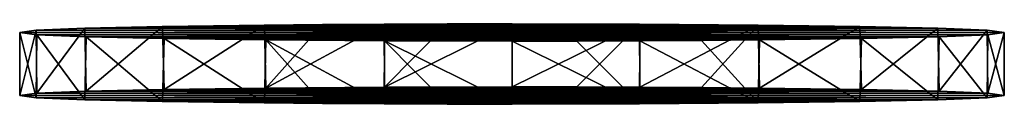
# Model space of a CAD drawing. Units: millimetres. Extents: x -556 to 556, y -812 to 326.
# Drawn here: x 40 to 52, y -812 to -810 of the extents above; entities that cross this region are included whole.
import ezdxf

# ---------------------------------------------------------------- set-up
doc = ezdxf.new("R2010")
doc.units = ezdxf.units.MM
doc.header["$LTSCALE"] = 65.185185
doc.layers.add('155', color=7, linetype='CONTINUOUS')
doc.layers.add('680', color=7, linetype='CONTINUOUS')

msp = doc.modelspace()

# ---------------------------------------------------------------- linework, layer by layer
at = {"layer": '155', "linetype": 'Continuous'}
for points in [[(48.935657, -810.499213, 142.586492), (43.404888, -810.493007, 142.23098), (42.669722, -810.499381, 142.596146), (48.935657, -810.499213, 142.586492)], [(42.686285, -811.299091, 142.572531), (42.669722, -810.499381, 142.596146), (43.404888, -810.493007, 142.23098), (42.686285, -811.299091, 142.572531)], [(42.686285, -811.299091, 142.572531), (43.404888, -810.493007, 142.23098), (44.186274, -810.488348, 141.964046), (42.686285, -811.299091, 142.572531)], [(44.193434, -811.288191, 141.948097), (42.686285, -811.299091, 142.572531), (44.186274, -810.488348, 141.964046), (44.193434, -811.288191, 141.948097)], [(47.428508, -810.488313, 141.962059), (44.186274, -810.488348, 141.964046), (43.404888, -810.493007, 142.23098), (47.428508, -810.488313, 141.962059)], [(48.935657, -810.499213, 142.586492), (47.428508, -810.488313, 141.962059), (43.404888, -810.493007, 142.23098), (48.935657, -810.499213, 142.586492)], [(47.428508, -810.488313, 141.962059), (44.987443, -810.485549, 141.803698), (44.186274, -810.488348, 141.964046), (47.428508, -810.488313, 141.962059)], [(44.193434, -811.288191, 141.948097), (44.186274, -810.488348, 141.964046), (44.987443, -810.485549, 141.803698), (44.193434, -811.288191, 141.948097)], [(44.193434, -811.288191, 141.948097), (44.987443, -810.485549, 141.803698), (45.810971, -810.484595, 141.749033), (44.193434, -811.288191, 141.948097)], [(45.810971, -811.284473, 141.735071), (44.193434, -811.288191, 141.948097), (45.810971, -810.484595, 141.749033), (45.810971, -811.284473, 141.735071)], [(47.428508, -810.488313, 141.962059), (45.810971, -810.484595, 141.749033), (44.987443, -810.485549, 141.803698), (47.428508, -810.488313, 141.962059)], [(45.810971, -811.284473, 141.735071), (45.810971, -810.484595, 141.749033), (47.428508, -810.488313, 141.962059), (45.810971, -811.284473, 141.735071)], [(46.634499, -811.285427, 141.789736), (45.810971, -811.284473, 141.735071), (47.428508, -810.488313, 141.962059), (46.634499, -811.285427, 141.789736)], [(47.435668, -811.288226, 141.950084), (46.634499, -811.285427, 141.789736), (47.428508, -810.488313, 141.962059), (47.435668, -811.288226, 141.950084)], [(47.435668, -811.288226, 141.950084), (47.428508, -810.488313, 141.962059), (48.935657, -810.499213, 142.586492), (47.435668, -811.288226, 141.950084)], [(52.060937, -810.593445, 147.985082), (39.769806, -810.56572, 146.396721), (39.561005, -810.593899, 148.01108), (52.060937, -810.593445, 147.985082)], [(39.561005, -811.393323, 147.971121), (39.561005, -810.593899, 148.01108), (39.769806, -810.56572, 146.396721), (39.561005, -811.393323, 147.971121)], [(39.777113, -811.365125, 146.355621), (39.561005, -811.393323, 147.971121), (39.769806, -810.56572, 146.396721), (39.777113, -811.365125, 146.355621)], [(51.852136, -810.621624, 149.599441), (52.060937, -810.593445, 147.985082), (39.561005, -810.593899, 148.01108), (51.852136, -810.621624, 149.599441)], [(51.852136, -810.621624, 149.599441), (39.561005, -810.593899, 148.01108), (39.777113, -810.622098, 149.626579), (51.852136, -810.621624, 149.599441)], [(39.769806, -811.421502, 149.585479), (39.777113, -810.622098, 149.626579), (39.561005, -810.593899, 148.01108), (39.769806, -811.421502, 149.585479)], [(39.561005, -811.393323, 147.971121), (39.769806, -811.421502, 149.585479), (39.561005, -810.593899, 148.01108), (39.561005, -811.393323, 147.971121)], [(51.844829, -810.565247, 146.369583), (40.389408, -810.539416, 144.88974), (39.769806, -810.56572, 146.396721), (51.844829, -810.565247, 146.369583)], [(39.777113, -811.365125, 146.355621), (39.769806, -810.56572, 146.396721), (40.389408, -810.539416, 144.88974), (39.777113, -811.365125, 146.355621)], [(52.060937, -810.593445, 147.985082), (51.844829, -810.565247, 146.369583), (39.769806, -810.56572, 146.396721), (52.060937, -810.593445, 147.985082)], [(40.405276, -811.338814, 144.848299), (39.777113, -811.365125, 146.355621), (40.389408, -810.539416, 144.88974), (40.405276, -811.338814, 144.848299)], [(51.216666, -810.538936, 144.862261), (41.375968, -810.516817, 143.595046), (40.389408, -810.539416, 144.88974), (51.216666, -810.538936, 144.862261)], [(40.405276, -811.338814, 144.848299), (40.389408, -810.539416, 144.88974), (41.375968, -810.516817, 143.595046), (40.405276, -811.338814, 144.848299)], [(51.844829, -810.565247, 146.369583), (51.216666, -810.538936, 144.862261), (40.389408, -810.539416, 144.88974), (51.844829, -810.565247, 146.369583)], [(41.396437, -811.316335, 143.560473), (40.405276, -811.338814, 144.848299), (41.375968, -810.516817, 143.595046), (41.396437, -811.316335, 143.560473)], [(50.225505, -810.516457, 143.574435), (42.669722, -810.499381, 142.596146), (41.375968, -810.516817, 143.595046), (50.225505, -810.516457, 143.574435)], [(41.396437, -811.316335, 143.560473), (41.375968, -810.516817, 143.595046), (42.669722, -810.499381, 142.596146), (41.396437, -811.316335, 143.560473)], [(51.216666, -810.538936, 144.862261), (50.225505, -810.516457, 143.574435), (41.375968, -810.516817, 143.595046), (51.216666, -810.538936, 144.862261)], [(42.686285, -811.299091, 142.572531), (41.396437, -811.316335, 143.560473), (42.669722, -810.499381, 142.596146), (42.686285, -811.299091, 142.572531)], [(50.225505, -810.516457, 143.574435), (48.935657, -810.499213, 142.586492), (42.669722, -810.499381, 142.596146), (50.225505, -810.516457, 143.574435)], [(48.217054, -811.292885, 142.217018), (47.435668, -811.288226, 141.950084), (48.935657, -810.499213, 142.586492), (48.217054, -811.292885, 142.217018)], [(48.95222, -811.299259, 142.582185), (48.217054, -811.292885, 142.217018), (48.935657, -810.499213, 142.586492), (48.95222, -811.299259, 142.582185)], [(48.95222, -811.299259, 142.582185), (48.935657, -810.499213, 142.586492), (50.225505, -810.516457, 143.574435), (48.95222, -811.299259, 142.582185)], [(50.245974, -811.316695, 143.581084), (48.95222, -811.299259, 142.582185), (50.225505, -810.516457, 143.574435), (50.245974, -811.316695, 143.581084)], [(50.245974, -811.316695, 143.581084), (50.225505, -810.516457, 143.574435), (51.216666, -810.538936, 144.862261), (50.245974, -811.316695, 143.581084)], [(51.232534, -811.339294, 144.875778), (50.245974, -811.316695, 143.581084), (51.216666, -810.538936, 144.862261), (51.232534, -811.339294, 144.875778)], [(51.232534, -811.339294, 144.875778), (51.216666, -810.538936, 144.862261), (51.844829, -810.565247, 146.369583), (51.232534, -811.339294, 144.875778)], [(51.852136, -811.365599, 146.382759), (51.232534, -811.339294, 144.875778), (51.844829, -810.565247, 146.369583), (51.852136, -811.365599, 146.382759)], [(51.852136, -811.365599, 146.382759), (51.844829, -810.565247, 146.369583), (52.060937, -810.593445, 147.985082), (51.852136, -811.365599, 146.382759)], [(52.060937, -811.393777, 147.997118), (52.060937, -810.593445, 147.985082), (51.852136, -810.621624, 149.599441), (52.060937, -811.393777, 147.997118)], [(52.060937, -811.393777, 147.997118), (51.852136, -811.365599, 146.382759), (52.060937, -810.593445, 147.985082), (52.060937, -811.393777, 147.997118)], [(39.769806, -811.421502, 149.585479), (40.389408, -811.447807, 151.09246), (39.777113, -810.622098, 149.626579), (39.769806, -811.421502, 149.585479)], [(51.232534, -810.647929, 151.106422), (51.852136, -810.621624, 149.599441), (39.777113, -810.622098, 149.626579), (51.232534, -810.647929, 151.106422)], [(51.232534, -810.647929, 151.106422), (39.777113, -810.622098, 149.626579), (40.405276, -810.648408, 151.133901), (51.232534, -810.647929, 151.106422)], [(40.389408, -811.447807, 151.09246), (40.405276, -810.648408, 151.133901), (39.777113, -810.622098, 149.626579), (40.389408, -811.447807, 151.09246)], [(40.389408, -811.447807, 151.09246), (41.375968, -811.470406, 152.387154), (40.405276, -810.648408, 151.133901), (40.389408, -811.447807, 151.09246)], [(50.245974, -810.670527, 152.401116), (51.232534, -810.647929, 151.106422), (40.405276, -810.648408, 151.133901), (50.245974, -810.670527, 152.401116)], [(50.245974, -810.670527, 152.401116), (40.405276, -810.648408, 151.133901), (41.396437, -810.670887, 152.421727), (50.245974, -810.670527, 152.401116)], [(41.375968, -811.470406, 152.387154), (41.396437, -810.670887, 152.421727), (40.405276, -810.648408, 151.133901), (41.375968, -811.470406, 152.387154)], [(41.375968, -811.470406, 152.387154), (42.669722, -811.487842, 153.386054), (41.396437, -810.670887, 152.421727), (41.375968, -811.470406, 152.387154)], [(48.95222, -810.687963, 153.400016), (50.245974, -810.670527, 152.401116), (41.396437, -810.670887, 152.421727), (48.95222, -810.687963, 153.400016)], [(48.95222, -810.687963, 153.400016), (41.396437, -810.670887, 152.421727), (42.686285, -810.688132, 153.40967), (48.95222, -810.687963, 153.400016)], [(42.669722, -811.487842, 153.386054), (42.686285, -810.688132, 153.40967), (41.396437, -810.670887, 152.421727), (42.669722, -811.487842, 153.386054)], [(42.669722, -811.487842, 153.386054), (43.404888, -811.494216, 153.75122), (42.686285, -810.688132, 153.40967), (42.669722, -811.487842, 153.386054)], [(48.217054, -810.694337, 153.765182), (48.95222, -810.687963, 153.400016), (42.686285, -810.688132, 153.40967), (48.217054, -810.694337, 153.765182)], [(48.217054, -810.694337, 153.765182), (42.686285, -810.688132, 153.40967), (44.193434, -810.699031, 154.034103), (48.217054, -810.694337, 153.765182)], [(44.186274, -811.498875, 154.018154), (44.193434, -810.699031, 154.034103), (42.686285, -810.688132, 153.40967), (44.186274, -811.498875, 154.018154)], [(43.404888, -811.494216, 153.75122), (44.186274, -811.498875, 154.018154), (42.686285, -810.688132, 153.40967), (43.404888, -811.494216, 153.75122)], [(44.186274, -811.498875, 154.018154), (44.987443, -811.501674, 154.178502), (44.193434, -810.699031, 154.034103), (44.186274, -811.498875, 154.018154)], [(47.435668, -810.698997, 154.032116), (48.217054, -810.694337, 153.765182), (44.193434, -810.699031, 154.034103), (47.435668, -810.698997, 154.032116)], [(46.634499, -810.701796, 154.192464), (47.435668, -810.698997, 154.032116), (44.193434, -810.699031, 154.034103), (46.634499, -810.701796, 154.192464)], [(46.634499, -810.701796, 154.192464), (44.193434, -810.699031, 154.034103), (45.810971, -810.70275, 154.247129), (46.634499, -810.701796, 154.192464)], [(45.810971, -811.502628, 154.233167), (45.810971, -810.70275, 154.247129), (44.193434, -810.699031, 154.034103), (45.810971, -811.502628, 154.233167)], [(44.987443, -811.501674, 154.178502), (45.810971, -811.502628, 154.233167), (44.193434, -810.699031, 154.034103), (44.987443, -811.501674, 154.178502)], [(47.428508, -811.49891, 154.020142), (46.634499, -810.701796, 154.192464), (45.810971, -810.70275, 154.247129), (47.428508, -811.49891, 154.020142)], [(47.428508, -811.49891, 154.020142), (45.810971, -810.70275, 154.247129), (45.810971, -811.502628, 154.233167), (47.428508, -811.49891, 154.020142)], [(47.428508, -811.49891, 154.020142), (47.435668, -810.698997, 154.032116), (46.634499, -810.701796, 154.192464), (47.428508, -811.49891, 154.020142)], [(47.428508, -811.49891, 154.020142), (48.935657, -811.48801, 153.395708), (47.435668, -810.698997, 154.032116), (47.428508, -811.49891, 154.020142)], [(48.935657, -811.48801, 153.395708), (48.217054, -810.694337, 153.765182), (47.435668, -810.698997, 154.032116), (48.935657, -811.48801, 153.395708)], [(48.935657, -811.48801, 153.395708), (48.95222, -810.687963, 153.400016), (48.217054, -810.694337, 153.765182), (48.935657, -811.48801, 153.395708)], [(48.935657, -811.48801, 153.395708), (50.225505, -811.470765, 152.407765), (48.95222, -810.687963, 153.400016), (48.935657, -811.48801, 153.395708)], [(50.225505, -811.470765, 152.407765), (50.245974, -810.670527, 152.401116), (48.95222, -810.687963, 153.400016), (50.225505, -811.470765, 152.407765)], [(50.225505, -811.470765, 152.407765), (51.216666, -811.448286, 151.119939), (50.245974, -810.670527, 152.401116), (50.225505, -811.470765, 152.407765)], [(51.216666, -811.448286, 151.119939), (51.232534, -810.647929, 151.106422), (50.245974, -810.670527, 152.401116), (51.216666, -811.448286, 151.119939)], [(51.216666, -811.448286, 151.119939), (51.844829, -811.421976, 149.612617), (51.232534, -810.647929, 151.106422), (51.216666, -811.448286, 151.119939)], [(51.844829, -811.421976, 149.612617), (51.852136, -810.621624, 149.599441), (51.232534, -810.647929, 151.106422), (51.844829, -811.421976, 149.612617)], [(51.844829, -811.421976, 149.612617), (52.060937, -811.393777, 147.997118), (51.852136, -810.621624, 149.599441), (51.844829, -811.421976, 149.612617)], [(51.852136, -811.365599, 146.382759), (39.561005, -811.393323, 147.971121), (39.777113, -811.365125, 146.355621), (51.852136, -811.365599, 146.382759)], [(52.060937, -811.393777, 147.997118), (39.561005, -811.393323, 147.971121), (51.852136, -811.365599, 146.382759), (52.060937, -811.393777, 147.997118)], [(51.232534, -811.339294, 144.875778), (39.777113, -811.365125, 146.355621), (40.405276, -811.338814, 144.848299), (51.232534, -811.339294, 144.875778)], [(51.852136, -811.365599, 146.382759), (39.777113, -811.365125, 146.355621), (51.232534, -811.339294, 144.875778), (51.852136, -811.365599, 146.382759)], [(50.245974, -811.316695, 143.581084), (40.405276, -811.338814, 144.848299), (41.396437, -811.316335, 143.560473), (50.245974, -811.316695, 143.581084)], [(51.232534, -811.339294, 144.875778), (40.405276, -811.338814, 144.848299), (50.245974, -811.316695, 143.581084), (51.232534, -811.339294, 144.875778)], [(48.95222, -811.299259, 142.582185), (41.396437, -811.316335, 143.560473), (42.686285, -811.299091, 142.572531), (48.95222, -811.299259, 142.582185)], [(50.245974, -811.316695, 143.581084), (41.396437, -811.316335, 143.560473), (48.95222, -811.299259, 142.582185), (50.245974, -811.316695, 143.581084)], [(48.217054, -811.292885, 142.217018), (42.686285, -811.299091, 142.572531), (44.193434, -811.288191, 141.948097), (48.217054, -811.292885, 142.217018)], [(48.95222, -811.299259, 142.582185), (42.686285, -811.299091, 142.572531), (48.217054, -811.292885, 142.217018), (48.95222, -811.299259, 142.582185)], [(46.634499, -811.285427, 141.789736), (44.193434, -811.288191, 141.948097), (45.810971, -811.284473, 141.735071), (46.634499, -811.285427, 141.789736)], [(47.435668, -811.288226, 141.950084), (44.193434, -811.288191, 141.948097), (46.634499, -811.285427, 141.789736), (47.435668, -811.288226, 141.950084)], [(48.217054, -811.292885, 142.217018), (44.193434, -811.288191, 141.948097), (47.435668, -811.288226, 141.950084), (48.217054, -811.292885, 142.217018)], [(52.060937, -811.393777, 147.997118), (39.769806, -811.421502, 149.585479), (39.561005, -811.393323, 147.971121), (52.060937, -811.393777, 147.997118)], [(51.844829, -811.421976, 149.612617), (39.769806, -811.421502, 149.585479), (52.060937, -811.393777, 147.997118), (51.844829, -811.421976, 149.612617)], [(51.844829, -811.421976, 149.612617), (40.389408, -811.447807, 151.09246), (39.769806, -811.421502, 149.585479), (51.844829, -811.421976, 149.612617)], [(51.216666, -811.448286, 151.119939), (40.389408, -811.447807, 151.09246), (51.844829, -811.421976, 149.612617), (51.216666, -811.448286, 151.119939)], [(51.216666, -811.448286, 151.119939), (41.375968, -811.470406, 152.387154), (40.389408, -811.447807, 151.09246), (51.216666, -811.448286, 151.119939)], [(50.225505, -811.470765, 152.407765), (41.375968, -811.470406, 152.387154), (51.216666, -811.448286, 151.119939), (50.225505, -811.470765, 152.407765)], [(50.225505, -811.470765, 152.407765), (42.669722, -811.487842, 153.386054), (41.375968, -811.470406, 152.387154), (50.225505, -811.470765, 152.407765)], [(48.935657, -811.48801, 153.395708), (42.669722, -811.487842, 153.386054), (50.225505, -811.470765, 152.407765), (48.935657, -811.48801, 153.395708)], [(48.935657, -811.48801, 153.395708), (43.404888, -811.494216, 153.75122), (42.669722, -811.487842, 153.386054), (48.935657, -811.48801, 153.395708)], [(47.428508, -811.49891, 154.020142), (43.404888, -811.494216, 153.75122), (48.935657, -811.48801, 153.395708), (47.428508, -811.49891, 154.020142)], [(47.428508, -811.49891, 154.020142), (44.186274, -811.498875, 154.018154), (43.404888, -811.494216, 153.75122), (47.428508, -811.49891, 154.020142)], [(47.428508, -811.49891, 154.020142), (44.987443, -811.501674, 154.178502), (44.186274, -811.498875, 154.018154), (47.428508, -811.49891, 154.020142)], [(47.428508, -811.49891, 154.020142), (45.810971, -811.502628, 154.233167), (44.987443, -811.501674, 154.178502), (47.428508, -811.49891, 154.020142)]]:
    msp.add_3dface(points, dxfattribs=at)
at = {"layer": '680', "linetype": 'Continuous'}
for points in [[(48.935657, -810.499213, 142.586492), (43.404888, -810.493007, 142.23098), (42.669722, -810.499381, 142.596146), (48.935657, -810.499213, 142.586492)], [(42.686285, -811.299091, 142.572531), (42.669722, -810.499381, 142.596146), (43.404888, -810.493007, 142.23098), (42.686285, -811.299091, 142.572531)], [(42.686285, -811.299091, 142.572531), (43.404888, -810.493007, 142.23098), (44.186274, -810.488348, 141.964046), (42.686285, -811.299091, 142.572531)], [(44.193434, -811.288191, 141.948097), (42.686285, -811.299091, 142.572531), (44.186274, -810.488348, 141.964046), (44.193434, -811.288191, 141.948097)], [(47.428508, -810.488313, 141.962059), (44.186274, -810.488348, 141.964046), (43.404888, -810.493007, 142.23098), (47.428508, -810.488313, 141.962059)], [(48.935657, -810.499213, 142.586492), (47.428508, -810.488313, 141.962059), (43.404888, -810.493007, 142.23098), (48.935657, -810.499213, 142.586492)], [(47.428508, -810.488313, 141.962059), (44.987443, -810.485549, 141.803698), (44.186274, -810.488348, 141.964046), (47.428508, -810.488313, 141.962059)], [(44.193434, -811.288191, 141.948097), (44.186274, -810.488348, 141.964046), (44.987443, -810.485549, 141.803698), (44.193434, -811.288191, 141.948097)], [(44.193434, -811.288191, 141.948097), (44.987443, -810.485549, 141.803698), (45.810971, -810.484595, 141.749033), (44.193434, -811.288191, 141.948097)], [(45.810971, -811.284473, 141.735071), (44.193434, -811.288191, 141.948097), (45.810971, -810.484595, 141.749033), (45.810971, -811.284473, 141.735071)], [(47.428508, -810.488313, 141.962059), (45.810971, -810.484595, 141.749033), (44.987443, -810.485549, 141.803698), (47.428508, -810.488313, 141.962059)], [(45.810971, -811.284473, 141.735071), (45.810971, -810.484595, 141.749033), (47.428508, -810.488313, 141.962059), (45.810971, -811.284473, 141.735071)], [(46.634499, -811.285427, 141.789736), (45.810971, -811.284473, 141.735071), (47.428508, -810.488313, 141.962059), (46.634499, -811.285427, 141.789736)], [(47.435668, -811.288226, 141.950084), (46.634499, -811.285427, 141.789736), (47.428508, -810.488313, 141.962059), (47.435668, -811.288226, 141.950084)], [(47.435668, -811.288226, 141.950084), (47.428508, -810.488313, 141.962059), (48.935657, -810.499213, 142.586492), (47.435668, -811.288226, 141.950084)], [(52.060937, -810.593445, 147.985082), (39.769806, -810.56572, 146.396721), (39.561005, -810.593899, 148.01108), (52.060937, -810.593445, 147.985082)], [(39.561005, -811.393323, 147.971121), (39.561005, -810.593899, 148.01108), (39.769806, -810.56572, 146.396721), (39.561005, -811.393323, 147.971121)], [(39.777113, -811.365125, 146.355621), (39.561005, -811.393323, 147.971121), (39.769806, -810.56572, 146.396721), (39.777113, -811.365125, 146.355621)], [(51.852136, -810.621624, 149.599441), (52.060937, -810.593445, 147.985082), (39.561005, -810.593899, 148.01108), (51.852136, -810.621624, 149.599441)], [(51.852136, -810.621624, 149.599441), (39.561005, -810.593899, 148.01108), (39.777113, -810.622098, 149.626579), (51.852136, -810.621624, 149.599441)], [(39.769806, -811.421502, 149.585479), (39.777113, -810.622098, 149.626579), (39.561005, -810.593899, 148.01108), (39.769806, -811.421502, 149.585479)], [(39.561005, -811.393323, 147.971121), (39.769806, -811.421502, 149.585479), (39.561005, -810.593899, 148.01108), (39.561005, -811.393323, 147.971121)], [(51.844829, -810.565247, 146.369583), (40.389408, -810.539416, 144.88974), (39.769806, -810.56572, 146.396721), (51.844829, -810.565247, 146.369583)], [(39.777113, -811.365125, 146.355621), (39.769806, -810.56572, 146.396721), (40.389408, -810.539416, 144.88974), (39.777113, -811.365125, 146.355621)], [(52.060937, -810.593445, 147.985082), (51.844829, -810.565247, 146.369583), (39.769806, -810.56572, 146.396721), (52.060937, -810.593445, 147.985082)], [(40.405276, -811.338814, 144.848299), (39.777113, -811.365125, 146.355621), (40.389408, -810.539416, 144.88974), (40.405276, -811.338814, 144.848299)], [(51.216666, -810.538936, 144.862261), (41.375968, -810.516817, 143.595046), (40.389408, -810.539416, 144.88974), (51.216666, -810.538936, 144.862261)], [(40.405276, -811.338814, 144.848299), (40.389408, -810.539416, 144.88974), (41.375968, -810.516817, 143.595046), (40.405276, -811.338814, 144.848299)], [(51.844829, -810.565247, 146.369583), (51.216666, -810.538936, 144.862261), (40.389408, -810.539416, 144.88974), (51.844829, -810.565247, 146.369583)], [(41.396437, -811.316335, 143.560473), (40.405276, -811.338814, 144.848299), (41.375968, -810.516817, 143.595046), (41.396437, -811.316335, 143.560473)], [(50.225505, -810.516457, 143.574435), (42.669722, -810.499381, 142.596146), (41.375968, -810.516817, 143.595046), (50.225505, -810.516457, 143.574435)], [(41.396437, -811.316335, 143.560473), (41.375968, -810.516817, 143.595046), (42.669722, -810.499381, 142.596146), (41.396437, -811.316335, 143.560473)], [(51.216666, -810.538936, 144.862261), (50.225505, -810.516457, 143.574435), (41.375968, -810.516817, 143.595046), (51.216666, -810.538936, 144.862261)], [(42.686285, -811.299091, 142.572531), (41.396437, -811.316335, 143.560473), (42.669722, -810.499381, 142.596146), (42.686285, -811.299091, 142.572531)], [(50.225505, -810.516457, 143.574435), (48.935657, -810.499213, 142.586492), (42.669722, -810.499381, 142.596146), (50.225505, -810.516457, 143.574435)], [(48.217054, -811.292885, 142.217018), (47.435668, -811.288226, 141.950084), (48.935657, -810.499213, 142.586492), (48.217054, -811.292885, 142.217018)], [(48.95222, -811.299259, 142.582185), (48.217054, -811.292885, 142.217018), (48.935657, -810.499213, 142.586492), (48.95222, -811.299259, 142.582185)], [(48.95222, -811.299259, 142.582185), (48.935657, -810.499213, 142.586492), (50.225505, -810.516457, 143.574435), (48.95222, -811.299259, 142.582185)], [(50.245974, -811.316695, 143.581084), (48.95222, -811.299259, 142.582185), (50.225505, -810.516457, 143.574435), (50.245974, -811.316695, 143.581084)], [(50.245974, -811.316695, 143.581084), (50.225505, -810.516457, 143.574435), (51.216666, -810.538936, 144.862261), (50.245974, -811.316695, 143.581084)], [(51.232534, -811.339294, 144.875778), (50.245974, -811.316695, 143.581084), (51.216666, -810.538936, 144.862261), (51.232534, -811.339294, 144.875778)], [(51.232534, -811.339294, 144.875778), (51.216666, -810.538936, 144.862261), (51.844829, -810.565247, 146.369583), (51.232534, -811.339294, 144.875778)], [(51.852136, -811.365599, 146.382759), (51.232534, -811.339294, 144.875778), (51.844829, -810.565247, 146.369583), (51.852136, -811.365599, 146.382759)], [(51.852136, -811.365599, 146.382759), (51.844829, -810.565247, 146.369583), (52.060937, -810.593445, 147.985082), (51.852136, -811.365599, 146.382759)], [(52.060937, -811.393777, 147.997118), (52.060937, -810.593445, 147.985082), (51.852136, -810.621624, 149.599441), (52.060937, -811.393777, 147.997118)], [(52.060937, -811.393777, 147.997118), (51.852136, -811.365599, 146.382759), (52.060937, -810.593445, 147.985082), (52.060937, -811.393777, 147.997118)], [(39.769806, -811.421502, 149.585479), (40.389408, -811.447807, 151.09246), (39.777113, -810.622098, 149.626579), (39.769806, -811.421502, 149.585479)], [(51.232534, -810.647929, 151.106422), (51.852136, -810.621624, 149.599441), (39.777113, -810.622098, 149.626579), (51.232534, -810.647929, 151.106422)], [(51.232534, -810.647929, 151.106422), (39.777113, -810.622098, 149.626579), (40.405276, -810.648408, 151.133901), (51.232534, -810.647929, 151.106422)], [(40.389408, -811.447807, 151.09246), (40.405276, -810.648408, 151.133901), (39.777113, -810.622098, 149.626579), (40.389408, -811.447807, 151.09246)], [(40.389408, -811.447807, 151.09246), (41.375968, -811.470406, 152.387154), (40.405276, -810.648408, 151.133901), (40.389408, -811.447807, 151.09246)], [(50.245974, -810.670527, 152.401116), (51.232534, -810.647929, 151.106422), (40.405276, -810.648408, 151.133901), (50.245974, -810.670527, 152.401116)], [(50.245974, -810.670527, 152.401116), (40.405276, -810.648408, 151.133901), (41.396437, -810.670887, 152.421727), (50.245974, -810.670527, 152.401116)], [(41.375968, -811.470406, 152.387154), (41.396437, -810.670887, 152.421727), (40.405276, -810.648408, 151.133901), (41.375968, -811.470406, 152.387154)], [(41.375968, -811.470406, 152.387154), (42.669722, -811.487842, 153.386054), (41.396437, -810.670887, 152.421727), (41.375968, -811.470406, 152.387154)], [(48.95222, -810.687963, 153.400016), (50.245974, -810.670527, 152.401116), (41.396437, -810.670887, 152.421727), (48.95222, -810.687963, 153.400016)], [(48.95222, -810.687963, 153.400016), (41.396437, -810.670887, 152.421727), (42.686285, -810.688132, 153.40967), (48.95222, -810.687963, 153.400016)], [(42.669722, -811.487842, 153.386054), (42.686285, -810.688132, 153.40967), (41.396437, -810.670887, 152.421727), (42.669722, -811.487842, 153.386054)], [(42.669722, -811.487842, 153.386054), (43.404888, -811.494216, 153.75122), (42.686285, -810.688132, 153.40967), (42.669722, -811.487842, 153.386054)], [(48.217054, -810.694337, 153.765182), (48.95222, -810.687963, 153.400016), (42.686285, -810.688132, 153.40967), (48.217054, -810.694337, 153.765182)], [(48.217054, -810.694337, 153.765182), (42.686285, -810.688132, 153.40967), (44.193434, -810.699031, 154.034103), (48.217054, -810.694337, 153.765182)], [(44.186274, -811.498875, 154.018154), (44.193434, -810.699031, 154.034103), (42.686285, -810.688132, 153.40967), (44.186274, -811.498875, 154.018154)], [(43.404888, -811.494216, 153.75122), (44.186274, -811.498875, 154.018154), (42.686285, -810.688132, 153.40967), (43.404888, -811.494216, 153.75122)], [(44.186274, -811.498875, 154.018154), (44.987443, -811.501674, 154.178502), (44.193434, -810.699031, 154.034103), (44.186274, -811.498875, 154.018154)], [(47.435668, -810.698997, 154.032116), (48.217054, -810.694337, 153.765182), (44.193434, -810.699031, 154.034103), (47.435668, -810.698997, 154.032116)], [(46.634499, -810.701796, 154.192464), (47.435668, -810.698997, 154.032116), (44.193434, -810.699031, 154.034103), (46.634499, -810.701796, 154.192464)], [(46.634499, -810.701796, 154.192464), (44.193434, -810.699031, 154.034103), (45.810971, -810.70275, 154.247129), (46.634499, -810.701796, 154.192464)], [(45.810971, -811.502628, 154.233167), (45.810971, -810.70275, 154.247129), (44.193434, -810.699031, 154.034103), (45.810971, -811.502628, 154.233167)], [(44.987443, -811.501674, 154.178502), (45.810971, -811.502628, 154.233167), (44.193434, -810.699031, 154.034103), (44.987443, -811.501674, 154.178502)], [(47.428508, -811.49891, 154.020142), (46.634499, -810.701796, 154.192464), (45.810971, -810.70275, 154.247129), (47.428508, -811.49891, 154.020142)], [(47.428508, -811.49891, 154.020142), (45.810971, -810.70275, 154.247129), (45.810971, -811.502628, 154.233167), (47.428508, -811.49891, 154.020142)], [(47.428508, -811.49891, 154.020142), (47.435668, -810.698997, 154.032116), (46.634499, -810.701796, 154.192464), (47.428508, -811.49891, 154.020142)], [(47.428508, -811.49891, 154.020142), (48.935657, -811.48801, 153.395708), (47.435668, -810.698997, 154.032116), (47.428508, -811.49891, 154.020142)], [(48.935657, -811.48801, 153.395708), (48.217054, -810.694337, 153.765182), (47.435668, -810.698997, 154.032116), (48.935657, -811.48801, 153.395708)], [(48.935657, -811.48801, 153.395708), (48.95222, -810.687963, 153.400016), (48.217054, -810.694337, 153.765182), (48.935657, -811.48801, 153.395708)], [(48.935657, -811.48801, 153.395708), (50.225505, -811.470765, 152.407765), (48.95222, -810.687963, 153.400016), (48.935657, -811.48801, 153.395708)], [(50.225505, -811.470765, 152.407765), (50.245974, -810.670527, 152.401116), (48.95222, -810.687963, 153.400016), (50.225505, -811.470765, 152.407765)], [(50.225505, -811.470765, 152.407765), (51.216666, -811.448286, 151.119939), (50.245974, -810.670527, 152.401116), (50.225505, -811.470765, 152.407765)], [(51.216666, -811.448286, 151.119939), (51.232534, -810.647929, 151.106422), (50.245974, -810.670527, 152.401116), (51.216666, -811.448286, 151.119939)], [(51.216666, -811.448286, 151.119939), (51.844829, -811.421976, 149.612617), (51.232534, -810.647929, 151.106422), (51.216666, -811.448286, 151.119939)], [(51.844829, -811.421976, 149.612617), (51.852136, -810.621624, 149.599441), (51.232534, -810.647929, 151.106422), (51.844829, -811.421976, 149.612617)], [(51.844829, -811.421976, 149.612617), (52.060937, -811.393777, 147.997118), (51.852136, -810.621624, 149.599441), (51.844829, -811.421976, 149.612617)], [(51.852136, -811.365599, 146.382759), (39.561005, -811.393323, 147.971121), (39.777113, -811.365125, 146.355621), (51.852136, -811.365599, 146.382759)], [(52.060937, -811.393777, 147.997118), (39.561005, -811.393323, 147.971121), (51.852136, -811.365599, 146.382759), (52.060937, -811.393777, 147.997118)], [(51.232534, -811.339294, 144.875778), (39.777113, -811.365125, 146.355621), (40.405276, -811.338814, 144.848299), (51.232534, -811.339294, 144.875778)], [(51.852136, -811.365599, 146.382759), (39.777113, -811.365125, 146.355621), (51.232534, -811.339294, 144.875778), (51.852136, -811.365599, 146.382759)], [(50.245974, -811.316695, 143.581084), (40.405276, -811.338814, 144.848299), (41.396437, -811.316335, 143.560473), (50.245974, -811.316695, 143.581084)], [(51.232534, -811.339294, 144.875778), (40.405276, -811.338814, 144.848299), (50.245974, -811.316695, 143.581084), (51.232534, -811.339294, 144.875778)], [(48.95222, -811.299259, 142.582185), (41.396437, -811.316335, 143.560473), (42.686285, -811.299091, 142.572531), (48.95222, -811.299259, 142.582185)], [(50.245974, -811.316695, 143.581084), (41.396437, -811.316335, 143.560473), (48.95222, -811.299259, 142.582185), (50.245974, -811.316695, 143.581084)], [(48.217054, -811.292885, 142.217018), (42.686285, -811.299091, 142.572531), (44.193434, -811.288191, 141.948097), (48.217054, -811.292885, 142.217018)], [(48.95222, -811.299259, 142.582185), (42.686285, -811.299091, 142.572531), (48.217054, -811.292885, 142.217018), (48.95222, -811.299259, 142.582185)], [(46.634499, -811.285427, 141.789736), (44.193434, -811.288191, 141.948097), (45.810971, -811.284473, 141.735071), (46.634499, -811.285427, 141.789736)], [(47.435668, -811.288226, 141.950084), (44.193434, -811.288191, 141.948097), (46.634499, -811.285427, 141.789736), (47.435668, -811.288226, 141.950084)], [(48.217054, -811.292885, 142.217018), (44.193434, -811.288191, 141.948097), (47.435668, -811.288226, 141.950084), (48.217054, -811.292885, 142.217018)], [(52.060937, -811.393777, 147.997118), (39.769806, -811.421502, 149.585479), (39.561005, -811.393323, 147.971121), (52.060937, -811.393777, 147.997118)], [(51.844829, -811.421976, 149.612617), (39.769806, -811.421502, 149.585479), (52.060937, -811.393777, 147.997118), (51.844829, -811.421976, 149.612617)], [(51.844829, -811.421976, 149.612617), (40.389408, -811.447807, 151.09246), (39.769806, -811.421502, 149.585479), (51.844829, -811.421976, 149.612617)], [(51.216666, -811.448286, 151.119939), (40.389408, -811.447807, 151.09246), (51.844829, -811.421976, 149.612617), (51.216666, -811.448286, 151.119939)], [(51.216666, -811.448286, 151.119939), (41.375968, -811.470406, 152.387154), (40.389408, -811.447807, 151.09246), (51.216666, -811.448286, 151.119939)], [(50.225505, -811.470765, 152.407765), (41.375968, -811.470406, 152.387154), (51.216666, -811.448286, 151.119939), (50.225505, -811.470765, 152.407765)], [(50.225505, -811.470765, 152.407765), (42.669722, -811.487842, 153.386054), (41.375968, -811.470406, 152.387154), (50.225505, -811.470765, 152.407765)], [(48.935657, -811.48801, 153.395708), (42.669722, -811.487842, 153.386054), (50.225505, -811.470765, 152.407765), (48.935657, -811.48801, 153.395708)], [(48.935657, -811.48801, 153.395708), (43.404888, -811.494216, 153.75122), (42.669722, -811.487842, 153.386054), (48.935657, -811.48801, 153.395708)], [(47.428508, -811.49891, 154.020142), (43.404888, -811.494216, 153.75122), (48.935657, -811.48801, 153.395708), (47.428508, -811.49891, 154.020142)], [(47.428508, -811.49891, 154.020142), (44.186274, -811.498875, 154.018154), (43.404888, -811.494216, 153.75122), (47.428508, -811.49891, 154.020142)], [(47.428508, -811.49891, 154.020142), (44.987443, -811.501674, 154.178502), (44.186274, -811.498875, 154.018154), (47.428508, -811.49891, 154.020142)], [(47.428508, -811.49891, 154.020142), (45.810971, -811.502628, 154.233167), (44.987443, -811.501674, 154.178502), (47.428508, -811.49891, 154.020142)]]:
    msp.add_3dface(points, dxfattribs=at)

doc.saveas('drawing.dxf')
